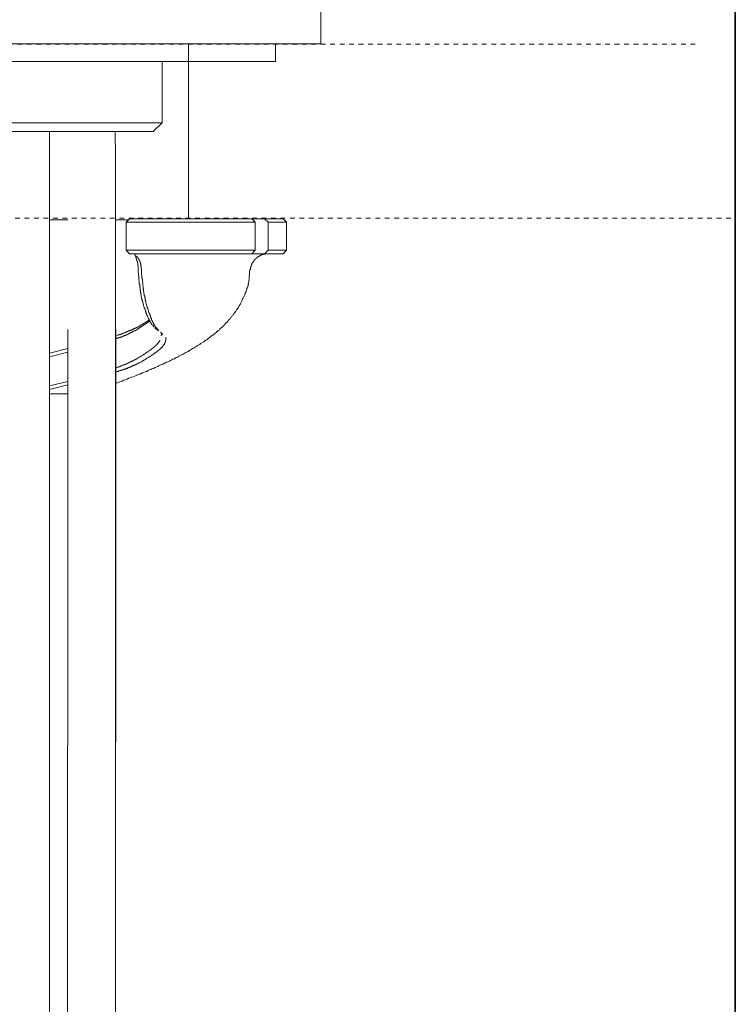
# Model space of a CAD drawing. Units: inches. Extents: x -200 to 1218, y -500 to 627.
# Drawn here: x 866 to 919, y 123 to 196 of the extents above; entities that cross this region are included whole.
import ezdxf

# ---------------------------------------------------------------- set-up
doc = ezdxf.new("R2010")
doc.units = ezdxf.units.IN
doc.header["$MEASUREMENT"] = 0
doc.linetypes.add('AI-Linetype-1', pattern=[0.705556, 0.352778, -0.352778])
doc.linetypes.add('AI-Linetype-2', pattern=[0.705556, 0.352778, -0.352778])
doc.layers.add('图层 1', color=7, linetype='Continuous')

msp = doc.modelspace()

# ---------------------------------------------------------------- linework, layer by layer
at = {"layer": '图层 1', "color": 7, "lineweight": 35}
msp.add_lwpolyline([(918.793, -400.263), (918.793, 440.091)], dxfattribs=at)
at = {"layer": '图层 1', "color": 7, "lineweight": 9}
for points in [[(887.961, 200.088), (887.961, 194.641)], [(847.026, 194.641), (879.916, 194.641)], [(878.09, 194.641), (878.09, 181.668)], [(887.961, 194.641), (879.916, 194.641)], [(884.575, 193.349), (884.575, 194.641)], [(884.575, 193.349), (826.05, 193.349)], [(876.131, 188.784), (876.131, 193.349)], [(834.521, 188.784), (876.131, 188.784)], [(875.473, 188.122), (876.131, 188.784)], [(875.473, 188.122), (835.146, 188.122)], [(867.748, 14.173), (867.748, 188.122)], [(872.662, 173.396), (872.662, 177.07), (872.662, 178.91), (872.662, 180.747), (872.662, 181.693), (872.662, 182.611), (872.662, 183.527), (872.662, 184.448), (872.662, 186.283), (872.634, 188.122)], [(869.126, 181.546), (867.748, 181.546)], [(873.553, 181.546), (872.662, 181.546)], [(873.719, 181.637), (873.464, 181.377)], [(878.289, 181.377), (873.464, 181.377)], [(873.464, 181.377), (873.464, 179.283)], [(873.719, 181.637), (878.289, 181.637)], [(878.289, 181.637), (880.121, 181.637)], [(880.32, 181.377), (878.289, 181.377)], [(880.121, 181.637), (882.821, 181.637)], [(883.059, 181.377), (880.32, 181.377)], [(882.821, 181.637), (883.059, 181.377)], [(883.767, 181.637), (882.821, 181.637)], [(883.059, 181.377), (883.059, 179.283)], [(884.027, 181.377), (883.767, 181.637)], [(883.767, 181.637), (885.151, 181.637)], [(884.027, 181.377), (884.027, 179.283)], [(885.405, 181.377), (884.027, 181.377)], [(885.405, 181.377), (885.151, 181.637)], [(885.405, 179.283), (885.405, 181.377)], [(873.464, 179.283), (878.289, 179.283)], [(873.464, 179.283), (873.719, 179.023)], [(878.289, 179.023), (873.719, 179.023)], [(874.35, 177.85), (874.35, 177.905), (874.35, 177.936), (874.35, 177.961), (874.35, 177.991), (874.35, 178.016), (874.35, 178.052), (874.35, 178.08), (874.35, 178.104), (874.35, 178.135), (874.327, 178.135), (874.327, 178.168), (874.327, 178.193), (874.327, 178.221), (874.327, 178.251), (874.327, 178.282), (874.327, 178.306), (874.327, 178.334), (874.294, 178.334), (874.294, 178.362), (874.294, 178.387), (874.294, 178.42), (874.294, 178.456), (874.267, 178.478), (874.267, 178.508), (874.267, 178.536), (874.267, 178.566), (874.239, 178.566), (874.239, 178.597), (874.239, 178.622), (874.239, 178.655), (874.206, 178.68), (874.206, 178.708), (874.206, 178.735), (874.184, 178.76), (874.184, 178.793), (874.184, 178.824), (874.15, 178.824), (874.15, 178.854), (874.15, 178.882), (874.128, 178.882), (874.128, 178.91), (874.101, 178.94), (874.101, 178.968), (874.073, 178.968)], [(874.206, 178.882), (874.206, 178.854), (874.239, 178.854), (874.239, 178.824), (874.267, 178.824), (874.267, 178.793), (874.294, 178.793), (874.294, 178.76), (874.327, 178.76), (874.327, 178.735), (874.35, 178.735), (874.35, 178.708), (874.35, 178.68), (874.383, 178.68), (874.383, 178.655), (874.41, 178.622), (874.41, 178.597), (874.438, 178.597), (874.438, 178.566), (874.438, 178.536), (874.471, 178.508), (874.471, 178.478), (874.471, 178.456), (874.499, 178.456), (874.499, 178.42), (874.499, 178.387), (874.499, 178.362), (874.527, 178.362), (874.527, 178.334), (874.527, 178.306), (874.527, 178.282), (874.56, 178.251), (874.56, 178.221), (874.56, 178.193), (874.56, 178.168), (874.56, 178.135), (874.582, 178.104), (874.582, 178.08), (874.582, 178.052), (874.582, 178.016), (874.582, 177.991), (874.582, 177.961), (874.582, 177.936), (874.582, 177.905), (874.582, 177.875), (874.61, 177.85)], [(878.289, 179.283), (880.32, 179.283)], [(880.121, 179.023), (878.289, 179.023)], [(882.821, 179.023), (880.121, 179.023)], [(880.32, 179.283), (883.059, 179.283)], [(884, 179.023), (883.966, 179.023), (883.944, 179.023), (883.911, 179.023), (883.878, 179.023), (883.856, 179.023), (883.823, 179.023), (883.823, 178.993), (883.8, 178.993), (883.767, 178.993), (883.74, 178.993), (883.712, 178.993), (883.679, 178.993), (883.679, 178.968), (883.657, 178.968), (883.623, 178.968), (883.596, 178.968), (883.568, 178.94), (883.54, 178.94), (883.502, 178.94), (883.502, 178.91), (883.479, 178.91), (883.452, 178.91), (883.452, 178.882), (883.424, 178.882), (883.396, 178.882), (883.369, 178.854), (883.341, 178.854), (883.341, 178.824), (883.308, 178.824), (883.28, 178.824), (883.28, 178.793), (883.247, 178.793), (883.247, 178.76), (883.225, 178.76), (883.197, 178.735), (883.17, 178.735), (883.17, 178.708), (883.136, 178.708), (883.136, 178.68), (883.103, 178.68), (883.103, 178.655), (883.081, 178.655), (883.081, 178.622), (883.059, 178.622), (883.059, 178.597), (883.026, 178.597), (883.026, 178.566), (882.998, 178.566), (882.998, 178.536), (882.97, 178.536), (882.97, 178.508), (882.97, 178.478), (882.937, 178.478), (882.937, 178.456), (882.904, 178.456), (882.904, 178.42), (882.904, 178.387), (882.876, 178.387), (882.876, 178.362), (882.849, 178.362), (882.849, 178.334), (882.849, 178.306), (882.821, 178.306), (882.821, 178.282), (882.821, 178.251), (882.793, 178.221), (882.793, 178.193), (882.793, 178.168), (882.771, 178.168), (882.771, 178.135), (882.771, 178.104), (882.771, 178.08), (882.738, 178.08), (882.738, 178.052), (882.738, 178.016), (882.738, 177.991), (882.738, 177.961), (882.705, 177.961), (882.705, 177.936), (882.705, 177.905), (882.705, 177.875), (882.705, 177.85), (882.705, 177.82)], [(883.059, 179.283), (882.821, 179.023)], [(883.767, 179.023), (882.821, 179.023)], [(883.767, 179.023), (884.027, 179.283)], [(885.151, 179.023), (883.767, 179.023)], [(884.027, 179.283), (885.405, 179.283)], [(885.151, 179.023), (885.405, 179.283)], [(872.69, 169.379), (872.922, 169.467), (873.177, 169.55), (873.298, 169.611), (873.403, 169.636), (873.525, 169.697), (873.636, 169.758), (873.752, 169.785), (873.868, 169.838), (873.979, 169.863), (874.101, 169.924), (874.206, 169.954), (874.267, 169.984), (874.327, 170.009), (874.383, 170.042), (874.438, 170.07), (874.499, 170.07), (874.56, 170.095), (874.671, 170.156), (874.759, 170.184), (874.87, 170.236), (874.98, 170.269), (875.102, 170.325), (875.191, 170.383), (875.301, 170.416), (875.384, 170.466), (875.501, 170.496), (875.611, 170.56), (875.705, 170.588), (875.816, 170.643), (875.899, 170.673), (875.987, 170.726), (876.104, 170.787), (876.187, 170.812), (876.308, 170.87), (876.386, 170.897), (876.474, 170.964), (876.591, 170.986), (876.679, 171.041), (876.762, 171.072), (876.851, 171.13), (876.934, 171.185), (877.055, 171.216), (877.133, 171.271), (877.227, 171.301), (877.31, 171.362), (877.393, 171.393), (877.481, 171.445), (877.57, 171.501), (877.653, 171.534), (877.741, 171.589), (877.83, 171.622), (877.913, 171.675), (877.996, 171.736), (878.09, 171.761), (878.14, 171.819), (878.228, 171.844), (878.311, 171.904), (878.4, 171.963), (878.488, 171.996), (878.544, 172.048), (878.632, 172.104), (878.715, 172.14), (878.771, 172.192), (878.859, 172.25), (878.942, 172.281), (879.003, 172.339), (879.086, 172.391), (879.141, 172.422), (879.235, 172.477), (879.318, 172.538), (879.374, 172.596), (879.462, 172.624), (879.518, 172.676), (879.606, 172.737), (879.662, 172.79), (879.745, 172.853), (879.805, 172.911), (879.894, 172.945), (879.949, 172.994), (880.005, 173.05), (880.093, 173.113), (880.148, 173.166), (880.237, 173.227), (880.265, 173.252), (880.292, 173.279), (880.32, 173.31), (880.381, 173.34), (880.414, 173.396), (880.436, 173.426), (880.469, 173.451), (880.497, 173.481), (880.525, 173.517), (880.58, 173.54), (880.608, 173.573), (880.641, 173.598), (880.669, 173.623), (880.691, 173.681), (880.752, 173.714), (880.785, 173.744), (880.812, 173.769), (880.84, 173.8), (880.868, 173.855), (880.895, 173.885), (880.945, 173.919), (880.984, 173.943), (881.012, 173.968), (881.039, 174.029), (881.067, 174.054), (881.089, 174.082), (881.161, 174.143), (881.183, 174.176), (881.211, 174.201), (881.239, 174.256), (881.266, 174.289), (881.299, 174.342), (881.322, 174.372), (881.382, 174.405), (881.41, 174.458), (881.443, 174.486), (881.471, 174.547), (881.499, 174.571), (881.526, 174.63), (881.554, 174.657), (881.587, 174.718), (881.615, 174.746), (881.642, 174.804), (881.676, 174.859), (881.731, 174.89), (881.759, 174.945), (881.786, 175.006), (881.82, 175.031), (881.842, 175.092), (881.875, 175.152), (881.897, 175.177), (881.93, 175.23), (881.963, 175.296), (881.986, 175.349), (882.019, 175.407), (882.052, 175.435), (882.074, 175.496), (882.074, 175.548), (882.107, 175.603), (882.129, 175.667), (882.163, 175.722), (882.196, 175.78), (882.218, 175.83), (882.251, 175.863), (882.273, 175.924), (882.295, 175.98), (882.329, 176.035), (882.329, 176.093), (882.362, 176.176), (882.395, 176.237), (882.417, 176.298), (882.417, 176.353), (882.45, 176.384), (882.45, 176.409), (882.45, 176.436), (882.472, 176.469), (882.472, 176.497), (882.472, 176.527), (882.506, 176.552), (882.506, 176.583), (882.506, 176.61), (882.539, 176.635), (882.539, 176.696), (882.539, 176.729), (882.539, 176.754), (882.561, 176.779), (882.561, 176.81), (882.561, 176.843), (882.561, 176.871), (882.594, 176.901), (882.594, 176.959), (882.594, 176.984), (882.594, 177.012), (882.594, 177.039), (882.594, 177.07), (882.627, 177.1), (882.627, 177.153), (882.627, 177.186), (882.627, 177.241), (882.627, 177.302), (882.627, 177.385), (882.65, 177.446), (882.65, 177.529), (882.65, 177.648)], [(874.35, 177.706), (874.35, 177.85)], [(875.556, 173.573), (875.528, 173.598), (875.528, 173.623), (875.501, 173.623), (875.501, 173.653), (875.473, 173.653), (875.473, 173.681), (875.445, 173.681), (875.445, 173.714), (875.412, 173.714), (875.412, 173.744), (875.384, 173.744), (875.384, 173.769), (875.357, 173.769), (875.357, 173.8), (875.329, 173.824), (875.329, 173.855), (875.301, 173.855), (875.301, 173.885), (875.274, 173.919), (875.274, 173.943), (875.246, 173.943), (875.246, 173.968), (875.246, 173.999), (875.213, 173.999), (875.213, 174.029), (875.213, 174.054), (875.191, 174.054), (875.191, 174.082), (875.191, 174.118), (875.157, 174.118), (875.157, 174.143), (875.157, 174.176), (875.13, 174.176), (875.13, 174.201), (875.13, 174.226), (875.102, 174.226), (875.102, 174.256), (875.102, 174.289), (875.074, 174.32), (875.074, 174.342), (875.047, 174.372), (875.047, 174.405), (875.047, 174.43), (875.008, 174.43), (875.008, 174.458), (875.008, 174.486), (874.98, 174.516), (874.98, 174.547), (874.958, 174.571), (874.958, 174.599), (874.958, 174.63), (874.931, 174.657), (874.931, 174.688), (874.931, 174.718), (874.903, 174.746), (874.903, 174.779), (874.87, 174.834), (874.87, 174.859), (874.87, 174.89), (874.848, 174.92), (874.848, 174.945), (874.814, 175.006), (874.814, 175.031), (874.814, 175.061), (874.781, 175.092), (874.781, 175.122), (874.759, 175.177), (874.759, 175.205), (874.759, 175.23), (874.726, 175.296), (874.726, 175.318), (874.726, 175.349), (874.704, 175.407), (874.704, 175.435), (874.671, 175.465), (874.671, 175.52), (874.671, 175.548), (874.637, 175.579), (874.637, 175.637), (874.637, 175.667), (874.61, 175.695), (874.61, 175.75), (874.61, 175.78), (874.582, 175.83), (874.582, 175.863), (874.582, 175.924), (874.582, 175.952), (874.56, 176.01), (874.56, 176.035), (874.56, 176.068), (874.56, 176.124), (874.527, 176.154), (874.527, 176.207), (874.527, 176.237), (874.527, 176.298), (874.499, 176.326), (874.499, 176.384), (874.499, 176.436), (874.499, 176.469), (874.499, 176.527), (874.471, 176.552), (874.471, 176.61), (874.471, 176.635), (874.471, 176.696), (874.471, 176.729), (874.438, 176.779), (874.438, 176.843), (874.438, 176.871), (874.438, 176.926), (874.438, 176.959), (874.438, 177.012), (874.41, 177.07), (874.41, 177.1), (874.41, 177.153), (874.41, 177.214), (874.41, 177.241), (874.41, 177.335), (874.383, 177.446), (874.383, 177.529), (874.35, 177.706)], [(874.61, 177.85), (874.61, 177.706)], [(874.61, 177.706), (874.61, 177.501), (874.637, 177.385), (874.637, 177.302), (874.637, 177.186), (874.671, 177.153), (874.671, 177.1), (874.671, 177.039), (874.671, 177.012), (874.671, 176.959), (874.671, 176.901), (874.704, 176.843), (874.704, 176.81), (874.704, 176.754), (874.704, 176.696), (874.704, 176.671), (874.726, 176.61), (874.726, 176.552), (874.726, 176.527), (874.726, 176.469), (874.726, 176.409), (874.759, 176.384), (874.759, 176.326), (874.759, 176.298), (874.759, 176.237), (874.781, 176.176), (874.781, 176.154), (874.781, 176.093), (874.781, 176.068), (874.814, 176.01), (874.814, 175.952), (874.814, 175.924), (874.848, 175.863), (874.848, 175.83), (874.848, 175.78), (874.87, 175.75), (874.87, 175.695), (874.87, 175.667), (874.87, 175.603), (874.903, 175.579), (874.903, 175.52), (874.931, 175.496), (874.931, 175.435), (874.931, 175.407), (874.958, 175.349), (874.958, 175.318), (874.958, 175.296), (874.98, 175.23), (874.98, 175.205), (875.008, 175.152), (875.008, 175.122), (875.008, 175.092), (875.047, 175.031), (875.047, 175.006), (875.074, 174.975), (875.074, 174.92), (875.074, 174.89), (875.102, 174.859), (875.102, 174.804), (875.13, 174.779), (875.13, 174.746), (875.13, 174.718), (875.157, 174.657), (875.157, 174.63), (875.191, 174.599), (875.191, 174.571), (875.213, 174.547), (875.213, 174.486), (875.246, 174.458), (875.246, 174.43), (875.246, 174.405), (875.274, 174.372), (875.274, 174.342), (875.274, 174.32), (875.301, 174.32), (875.301, 174.289), (875.301, 174.256), (875.329, 174.226), (875.329, 174.201), (875.357, 174.176), (875.357, 174.143), (875.357, 174.118), (875.384, 174.082), (875.384, 174.054), (875.412, 174.029), (875.412, 173.999), (875.412, 173.968), (875.445, 173.968), (875.445, 173.943), (875.473, 173.919), (875.473, 173.885), (875.473, 173.855), (875.501, 173.855), (875.501, 173.824), (875.528, 173.8), (875.528, 173.769), (875.556, 173.744), (875.556, 173.714), (875.589, 173.681), (875.589, 173.653), (875.611, 173.653), (875.611, 173.623), (875.644, 173.623), (875.644, 173.598), (875.644, 173.573), (875.678, 173.573), (875.678, 173.54), (875.705, 173.54), (875.705, 173.517), (875.733, 173.517), (875.733, 173.481), (875.755, 173.451), (875.788, 173.426), (875.788, 173.396), (875.816, 173.396), (875.844, 173.371), (875.877, 173.34)], [(882.672, 177.85), (882.65, 177.648)], [(875.246, 174.029), (874.239, 173.371)], [(874.41, 173.623), (875.191, 174.118)], [(869.126, 173.396), (869.099, 111.429)], [(872.662, 111.974), (872.662, 127.326), (872.662, 142.678), (872.662, 173.396)], [(872.662, 111.974), (872.69, 173.396)], [(874.239, 173.371), (874.206, 173.34), (874.184, 173.34), (874.15, 173.31), (874.128, 173.31), (874.101, 173.279), (874.073, 173.279), (874.04, 173.252), (874.007, 173.252), (873.979, 173.252), (873.979, 173.227), (873.951, 173.227), (873.924, 173.227), (873.924, 173.196), (873.896, 173.196), (873.868, 173.196), (873.868, 173.166), (873.841, 173.166), (873.807, 173.166), (873.807, 173.141), (873.774, 173.141), (873.752, 173.141), (873.752, 173.113), (873.719, 173.113), (873.691, 173.113), (873.691, 173.077), (873.669, 173.077), (873.636, 173.077), (873.636, 173.05), (873.608, 173.05), (873.58, 173.05), (873.58, 173.019), (873.553, 173.019), (873.525, 173.019), (873.525, 172.994), (873.497, 172.994), (873.464, 172.994), (873.431, 172.967), (873.403, 172.967), (873.376, 172.945), (873.348, 172.945), (873.32, 172.945), (873.32, 172.911), (873.298, 172.911), (873.265, 172.911), (873.237, 172.876), (873.204, 172.876), (873.177, 172.876), (873.154, 172.853), (873.121, 172.853), (873.094, 172.853), (873.094, 172.823), (873.055, 172.823), (873.033, 172.823), (873.011, 172.79), (872.977, 172.79), (872.95, 172.79), (872.922, 172.765), (872.889, 172.765), (872.861, 172.765), (872.833, 172.737), (872.806, 172.737), (872.778, 172.737), (872.745, 172.71), (872.723, 172.71), (872.69, 172.71)], [(872.778, 172.945), (872.806, 172.967), (872.833, 172.967), (872.861, 172.967), (872.861, 172.994), (872.889, 172.994), (872.922, 172.994), (872.95, 172.994), (872.95, 173.019), (872.977, 173.019), (873.011, 173.019), (873.033, 173.019), (873.033, 173.05), (873.055, 173.05), (873.094, 173.05), (873.121, 173.05), (873.121, 173.077), (873.154, 173.077), (873.177, 173.077), (873.204, 173.077), (873.204, 173.113), (873.237, 173.113), (873.265, 173.113), (873.298, 173.113), (873.298, 173.141), (873.32, 173.141), (873.348, 173.141), (873.376, 173.166), (873.403, 173.166), (873.431, 173.166), (873.431, 173.196), (873.464, 173.196), (873.497, 173.196), (873.525, 173.227), (873.553, 173.227), (873.58, 173.227), (873.58, 173.252), (873.608, 173.252), (873.636, 173.252), (873.669, 173.279), (873.691, 173.279), (873.719, 173.279), (873.719, 173.31), (873.752, 173.31), (873.774, 173.31), (873.807, 173.34), (873.841, 173.34), (873.868, 173.371), (873.896, 173.371), (873.924, 173.371), (873.924, 173.396), (873.951, 173.396), (873.979, 173.396), (873.979, 173.426), (874.007, 173.426), (874.04, 173.426), (874.04, 173.451), (874.073, 173.451), (874.101, 173.451), (874.101, 173.481), (874.128, 173.481), (874.15, 173.481), (874.184, 173.517), (874.206, 173.517), (874.239, 173.54), (874.267, 173.54), (874.294, 173.573), (874.327, 173.573), (874.327, 173.598), (874.383, 173.598), (874.41, 173.623)], [(875.589, 173.517), (875.644, 173.451), (875.733, 173.396), (875.816, 173.34), (875.899, 173.279)], [(876.021, 173.196), (876.187, 173.019)], [(876.076, 172.911), (876.104, 173.05)], [(874.239, 171.216), (874.327, 171.249), (874.35, 171.271), (874.41, 171.301), (874.438, 171.332), (874.471, 171.362), (874.527, 171.362), (874.527, 171.393), (874.56, 171.393), (874.582, 171.415), (874.61, 171.415), (874.637, 171.445), (874.671, 171.467), (874.704, 171.467), (874.726, 171.501), (874.759, 171.534), (874.781, 171.534), (874.814, 171.559), (874.848, 171.559), (874.848, 171.589), (874.87, 171.589), (874.903, 171.622), (874.931, 171.622), (874.931, 171.647), (874.958, 171.647), (874.98, 171.647), (874.98, 171.675), (875.008, 171.675), (875.008, 171.7), (875.047, 171.7), (875.074, 171.736), (875.102, 171.736), (875.102, 171.761), (875.13, 171.761), (875.157, 171.791), (875.191, 171.819), (875.213, 171.819), (875.246, 171.844), (875.274, 171.844), (875.274, 171.877), (875.301, 171.877), (875.301, 171.904), (875.329, 171.904), (875.357, 171.932), (875.384, 171.932), (875.384, 171.963), (875.412, 171.963), (875.412, 171.996), (875.445, 171.996), (875.445, 172.021), (875.473, 172.021), (875.501, 172.048), (875.528, 172.07), (875.556, 172.07), (875.556, 172.104), (875.589, 172.104), (875.589, 172.14), (875.611, 172.14), (875.611, 172.165), (875.644, 172.165), (875.644, 172.192), (875.678, 172.192), (875.678, 172.22), (875.705, 172.22), (875.705, 172.25), (875.733, 172.25), (875.733, 172.281), (875.755, 172.281), (875.755, 172.306), (875.788, 172.306), (875.788, 172.339), (875.816, 172.361), (875.844, 172.391), (875.877, 172.422), (875.877, 172.447), (875.899, 172.447), (875.899, 172.477), (875.932, 172.477), (875.932, 172.508), (875.965, 172.538), (875.987, 172.568)], [(876.419, 172.823), (876.419, 172.79), (876.419, 172.765), (876.419, 172.737), (876.419, 172.71), (876.419, 172.676), (876.419, 172.649), (876.419, 172.624), (876.419, 172.596), (876.419, 172.568), (876.386, 172.568), (876.386, 172.538), (876.386, 172.508), (876.386, 172.477), (876.386, 172.447), (876.364, 172.447), (876.364, 172.422), (876.364, 172.391), (876.331, 172.391), (876.331, 172.361), (876.331, 172.339), (876.308, 172.339), (876.308, 172.306), (876.308, 172.281), (876.275, 172.281), (876.275, 172.25), (876.248, 172.22), (876.248, 172.192), (876.22, 172.192), (876.22, 172.165), (876.187, 172.165), (876.187, 172.14), (876.165, 172.14), (876.165, 172.104), (876.131, 172.07), (876.104, 172.048), (876.076, 172.021), (876.048, 171.996), (876.021, 171.963), (875.987, 171.963), (875.987, 171.932), (875.965, 171.932), (875.965, 171.904), (875.932, 171.904), (875.932, 171.877), (875.899, 171.877), (875.899, 171.844), (875.877, 171.844), (875.877, 171.819), (875.844, 171.819), (875.816, 171.791), (875.788, 171.761), (875.755, 171.761), (875.755, 171.736), (875.733, 171.736), (875.705, 171.7), (875.678, 171.675), (875.644, 171.675), (875.644, 171.647), (875.611, 171.647), (875.589, 171.622), (875.556, 171.622), (875.556, 171.589), (875.528, 171.589), (875.528, 171.559), (875.501, 171.559), (875.473, 171.559), (875.473, 171.534), (875.445, 171.534), (875.445, 171.501), (875.412, 171.501), (875.384, 171.501), (875.384, 171.467), (875.357, 171.467), (875.357, 171.445), (875.329, 171.445), (875.301, 171.415), (875.274, 171.415), (875.246, 171.393), (875.213, 171.393), (875.213, 171.362), (875.191, 171.362), (875.157, 171.332), (875.13, 171.332), (875.102, 171.301), (875.074, 171.271), (875.047, 171.271), (875.008, 171.249), (874.98, 171.249), (874.958, 171.216), (874.931, 171.185), (874.903, 171.185), (874.87, 171.16), (874.848, 171.16), (874.848, 171.13), (874.814, 171.099), (874.781, 171.099), (874.759, 171.072), (874.726, 171.072), (874.671, 171.019), (874.61, 170.986), (874.56, 170.964)], [(867.748, 171.622), (869.126, 171.963)], [(869.126, 171.7), (867.748, 171.362)], [(872.69, 170.529), (872.723, 170.56), (872.745, 170.56), (872.778, 170.56), (872.806, 170.588), (872.833, 170.588), (872.861, 170.588), (872.889, 170.588), (872.889, 170.612), (872.922, 170.612), (872.95, 170.612), (872.977, 170.612), (872.977, 170.643), (873.011, 170.643), (873.033, 170.643), (873.055, 170.673), (873.094, 170.673), (873.121, 170.673), (873.121, 170.698), (873.154, 170.698), (873.177, 170.698), (873.204, 170.726), (873.237, 170.726), (873.265, 170.726), (873.265, 170.756), (873.298, 170.756), (873.32, 170.756), (873.348, 170.787), (873.376, 170.787), (873.403, 170.787), (873.403, 170.812), (873.431, 170.812), (873.464, 170.812), (873.464, 170.842), (873.497, 170.842), (873.525, 170.842), (873.553, 170.87), (873.58, 170.87), (873.608, 170.87), (873.608, 170.897), (873.636, 170.897), (873.669, 170.897), (873.669, 170.928), (873.691, 170.928), (873.719, 170.928), (873.719, 170.964), (873.752, 170.964), (873.774, 170.964), (873.774, 170.986), (873.807, 170.986), (873.841, 170.986), (873.841, 171.019), (873.868, 171.019), (873.896, 171.019), (873.924, 171.041), (873.951, 171.041), (873.951, 171.072), (873.979, 171.072), (874.007, 171.072), (874.007, 171.099), (874.04, 171.099), (874.073, 171.099), (874.073, 171.13), (874.101, 171.13), (874.128, 171.13), (874.128, 171.16), (874.15, 171.16), (874.184, 171.16), (874.206, 171.185), (874.239, 171.216)], [(874.56, 170.964), (874.499, 170.928), (874.471, 170.928), (874.471, 170.897), (874.438, 170.897), (874.41, 170.897), (874.383, 170.87), (874.35, 170.87), (874.327, 170.842), (874.294, 170.842), (874.267, 170.842), (874.267, 170.812), (874.239, 170.812), (874.206, 170.787), (874.184, 170.787), (874.15, 170.756), (874.128, 170.756), (874.101, 170.756), (874.101, 170.726), (874.073, 170.726), (874.04, 170.726), (874.007, 170.698), (873.979, 170.698), (873.951, 170.673), (873.924, 170.673), (873.896, 170.673), (873.896, 170.643), (873.868, 170.643), (873.841, 170.643), (873.841, 170.612), (873.807, 170.612), (873.774, 170.612), (873.752, 170.588), (873.719, 170.588), (873.691, 170.588), (873.691, 170.56), (873.669, 170.56), (873.636, 170.56), (873.636, 170.529), (873.608, 170.529), (873.58, 170.529), (873.553, 170.529), (873.553, 170.496), (873.525, 170.496), (873.497, 170.496), (873.464, 170.466), (873.431, 170.466), (873.403, 170.466), (873.376, 170.441), (873.348, 170.441), (873.32, 170.441), (873.32, 170.416), (873.298, 170.416), (873.265, 170.416), (873.237, 170.416), (873.237, 170.383), (873.204, 170.383), (873.177, 170.383), (873.154, 170.383), (873.154, 170.358), (873.121, 170.358), (873.094, 170.358), (873.055, 170.358), (873.055, 170.325), (873.033, 170.325), (873.011, 170.325), (872.977, 170.3), (872.95, 170.3), (872.922, 170.3), (872.889, 170.3), (872.889, 170.269), (872.861, 170.269), (872.833, 170.269), (872.806, 170.269), (872.778, 170.236), (872.723, 170.236), (872.69, 170.211)], [(867.748, 169.185), (869.126, 169.52)], [(869.126, 169.265), (867.748, 168.916)], [(869.126, 168.607), (867.748, 168.607)]]:
    msp.add_lwpolyline(points, dxfattribs=at)
at = {"layer": '图层 1', "color": 7, "linetype": 'AI-Linetype-2', "lineweight": 9}
msp.add_lwpolyline([(720.724, 194.638), (915.96, 194.638)], dxfattribs=at)
at = {"layer": '图层 1', "color": 7, "linetype": 'AI-Linetype-1', "lineweight": 9}
msp.add_lwpolyline([(719.85, 181.668), (918.793, 181.668)], dxfattribs=at)
at = {"layer": '图层 1', "color": 7, "lineweight": 9}
msp.add_open_spline([(882.672, 177.85), (882.672, 177.85), (882.705, 177.85), (882.705, 177.85), (882.705, 177.85), (882.672, 177.85), (882.672, 177.85), (882.672, 177.85), (882.672, 177.85), (882.672, 177.85)], degree=3, knots=[0, 0, 0, 0, 1, 1, 1, 2, 2, 2, 3, 3, 3, 3], dxfattribs=at)

doc.saveas('drawing.dxf')
